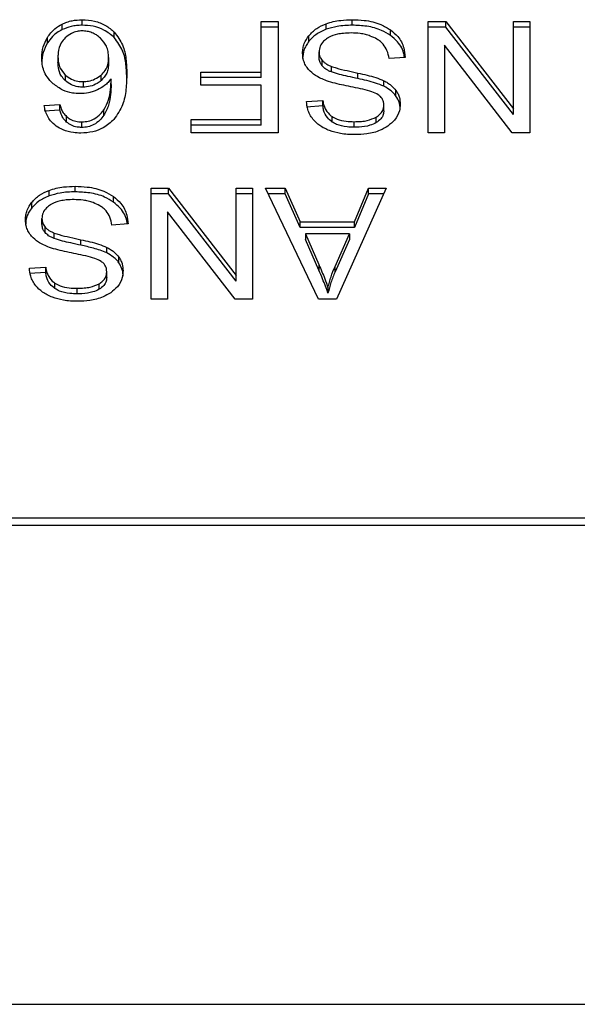
# Model space of a CAD drawing. Units: inches. Extents: x 0.4 to 10.6, y 0.4 to 8.1.
# Drawn here: x 7.6 to 7.6, y 5.2 to 5.2 of the extents above; entities that cross this region are included whole.
import ezdxf

# ---------------------------------------------------------------- set-up
doc = ezdxf.new("R2010")
doc.units = ezdxf.units.IN
doc.header["$MEASUREMENT"] = 0

msp = doc.modelspace()

# ---------------------------------------------------------------- linework, layer by layer
at = {"color": 7, "linetype": 'Continuous', "lineweight": 25}
for p, q in [((7.562319052088866, 5.222952655103194), (7.562319052088776, 5.223231043599362)), ((7.56331270375974, 5.223169137285621), (7.56331270375974, 5.223447525781881)), ((7.57228779282541, 5.223352577457176), (7.573141795973225, 5.223352577457176)), ((7.57228779282541, 5.220823154090051), (7.57228779282541, 5.223352577457176)), ((7.573141795973225, 5.223074188960622), (7.57228779282541, 5.223074188960622)), ((7.573141795973225, 5.223352577457176), (7.573141795973225, 5.217784807526664)), ((7.575549151643966, 5.222966356953747), (7.575549151643987, 5.223244745450025)), ((7.576858588620528, 5.22316913728572), (7.576858588620528, 5.22344752578198)), ((7.580666690890332, 5.223352577457176), (7.58154217846183, 5.223352577457347)), ((7.580666690890332, 5.217784807526861), (7.580666690890332, 5.223352577457176)), ((7.581542178461754, 5.223074188960567), (7.580666690890332, 5.223074188960424)), ((7.58154217846183, 5.223352577457347), (7.58493133505413, 5.218973560716625)), ((7.581542178461754, 5.223074188960567), (7.58154217846183, 5.223352577457347)), ((7.584931335054072, 5.218695172219752), (7.581542178461754, 5.223074188960567)), ((7.58493133505413, 5.223352577457176), (7.585753111624898, 5.223352577457176)), ((7.58493133505413, 5.218973560716625), (7.58493133505413, 5.223352577457176)), ((7.585753111624898, 5.223074188960622), (7.58493133505413, 5.223074188960622)), ((7.585753111624898, 5.223352577457176), (7.585753111624898, 5.217784807526664)), ((7.564927081574131, 5.22254781452405), (7.564927081574332, 5.222826203020093)), ((7.574685324046505, 5.222366958447091), (7.574685324046508, 5.222645346943367)), ((7.578772041006075, 5.222661146265726), (7.578772041006254, 5.222939534761871)), ((7.561583213509665, 5.222284218881029), (7.561583213509767, 5.222562607377316)), ((7.58148309617915, 5.222167622296153), (7.58148309617915, 5.217784807526664)), ((7.58487762422915, 5.217784807526838), (7.58148309617915, 5.222167622296153)), ((7.562104208792378, 5.221590336414106), (7.562104208792378, 5.221311947917885)), ((7.575193551172516, 5.221558813624676), (7.575193551172516, 5.221837202121054)), ((7.564644733342684, 5.221548559263121), (7.564644733342694, 5.221270170766901)), ((7.575349313597004, 5.221129647200219), (7.575349313596949, 5.221408035696533)), ((7.575812359825571, 5.220827279466167), (7.575812359825783, 5.221105667962343)), ((7.579506535759204, 5.221559953016625), (7.578700872447613, 5.221499186055452)), ((7.562472412473769, 5.220672881571063), (7.562472412474047, 5.220394493074572)), ((7.564263386074163, 5.220392847848635), (7.564263386074203, 5.22067123634493)), ((7.569258498924071, 5.220823154089853), (7.57228779282541, 5.220823154090051)), ((7.569258498924071, 5.2201661114369), (7.569258498924071, 5.220823154089853)), ((7.57228779282541, 5.220544765593167), (7.57228779282541, 5.220823154090051)), ((7.577143342311795, 5.220495594978082), (7.577143342312019, 5.220773983474293)), ((7.563361044534642, 5.220344614291428), (7.563361044534642, 5.220066225795168)), ((7.564768267958324, 5.220202951499254), (7.564768267958453, 5.220481339995591)), ((7.57228779282541, 5.220544765593167), (7.569258498924071, 5.220544765593101)), ((7.57228779282541, 5.220166111436654), (7.569258498924071, 5.2201661114369)), ((7.57228779282541, 5.218441850014066), (7.57228779282541, 5.220166111436654)), ((7.578443060300528, 5.220108003278063), (7.578443060300469, 5.220386391774341)), ((7.579046758104803, 5.219618832098019), (7.579046758104841, 5.219897220594246)), ((7.561411338119108, 5.219144467514653), (7.562200888464802, 5.219197638584777)), ((7.562200888464827, 5.218919250088275), (7.562200888464802, 5.219197638584777)), ((7.574559763251418, 5.219349556070576), (7.575381539528814, 5.21940272714081)), ((7.575381539528829, 5.219124338644281), (7.574559763251417, 5.219071167573991)), ((7.575381539528829, 5.219124338644281), (7.575381539528814, 5.21940272714081)), ((7.578437689311945, 5.218881270799873), (7.578437689311945, 5.219159659296251)), ((7.562200888464827, 5.218919250088275), (7.561411338119095, 5.218866079018095)), ((7.564405772882307, 5.218654302822589), (7.564405772882107, 5.218932691318571)), ((7.584931335054072, 5.218695172219752), (7.58493133505413, 5.218973560716625)), ((7.562535407045932, 5.21831249079607), (7.562535407045893, 5.218590879292403)), ((7.563296590793875, 5.218045725457571), (7.563296590793875, 5.218324113953829)), ((7.568785842538913, 5.218441850013869), (7.57228779282541, 5.218441850014066)), ((7.568785842538913, 5.217784807526861), (7.568785842538913, 5.218441850013869)), ((7.57228779282541, 5.218163461517182), (7.568785842538913, 5.218163461517118)), ((7.57228779282541, 5.218163461517182), (7.57228779282541, 5.218441850014066)), ((7.575843453100566, 5.218319176943219), (7.575843453100438, 5.218597565439557)), ((7.576949897304386, 5.218057119376862), (7.576949897304386, 5.218335507873121)), ((7.57805745942034, 5.218287859645168), (7.578057459420369, 5.218566248141463)), ((7.573141795973225, 5.217784807526664), (7.568785842538913, 5.217784807526861)), ((7.58148309617915, 5.217784807526664), (7.580666690890332, 5.217784807526861)), ((7.585753111624898, 5.217784807526664), (7.58487762422915, 5.217784807526838)), ((7.561659516840262, 5.214614702194476), (7.561659516840378, 5.214893090690782)), ((7.562968953917437, 5.214817482389657), (7.562968953917437, 5.215095870885916)), ((7.566777056187244, 5.21500092256131), (7.567652543289412, 5.215000922561481)), ((7.566777056187243, 5.209433152630996), (7.566777056187244, 5.21500092256131)), ((7.567652543289397, 5.214722534064751), (7.566777056187243, 5.214722534064657)), ((7.567652543289412, 5.215000922561481), (7.571041699999052, 5.210621905820562)), ((7.567652543289397, 5.214722534064751), (7.567652543289412, 5.215000922561481)), ((7.571041699998992, 5.210343517323886), (7.567652543289397, 5.214722534064751)), ((7.571041699999052, 5.21500092256131), (7.571863476745803, 5.21500092256131)), ((7.571041699999052, 5.210621905820562), (7.571041699999052, 5.21500092256131)), ((7.571863476745803, 5.214722534064787), (7.571041699999052, 5.214722534064787)), ((7.571863476745803, 5.21500092256131), (7.571863476745803, 5.2094331526307)), ((7.572513378571476, 5.215000922561321), (7.573496287792701, 5.215000922561499)), ((7.575161325006018, 5.209433152630983), (7.572513378571476, 5.215000922561321)), ((7.573496287792778, 5.214722534065118), (7.572645775892946, 5.214722534065344)), ((7.573496287792701, 5.215000922561499), (7.574242868821571, 5.213314640261122)), ((7.573496287792778, 5.214722534065118), (7.573496287792701, 5.215000922561499)), ((7.574242868821532, 5.213036251764919), (7.573496287792778, 5.214722534065118)), ((7.578561224129149, 5.215000922561319), (7.576074410202023, 5.209433152630713)), ((7.57696063975103, 5.2133146402613), (7.577664252341837, 5.215000922561408)), ((7.577664252340922, 5.214722534065117), (7.57696063975095, 5.213036251764917)), ((7.577664252341837, 5.215000922561408), (7.578561224129149, 5.215000922561319)), ((7.577664252340922, 5.214722534065117), (7.577664252341837, 5.215000922561408)), ((7.578436883433086, 5.214722534065445), (7.577664252340922, 5.214722534065117)), ((7.560795688991063, 5.214015303693967), (7.560795688991054, 5.21429369219024)), ((7.5648824061925, 5.214309491618421), (7.564882406192644, 5.214587880114559)), ((7.567593461476061, 5.213815967400287), (7.567593461476061, 5.2094331526307)), ((7.570987989174011, 5.20943315263096), (7.567593461476061, 5.213815967400287)), ((7.561303916469425, 5.21320715872881), (7.561303916469425, 5.213485547225149)), ((7.565616901056116, 5.213208298120759), (7.564811237744527, 5.213147531159587)), ((7.574242868821571, 5.213314640261122), (7.57696063975103, 5.2133146402613)), ((7.574242868821532, 5.213036251764919), (7.574242868821571, 5.213314640261122)), ((7.57696063975095, 5.213036251764917), (7.57696063975103, 5.2133146402613)), ((7.56145967889395, 5.212777992304309), (7.561459678893894, 5.213056380800624)), ((7.561922724183828, 5.212475624570305), (7.561922724184035, 5.212754013066475)), ((7.57696063975095, 5.213036251764917), (7.574242868821532, 5.213036251764919)), ((7.574511423415176, 5.212714566872334), (7.575182809429791, 5.211172605835443)), ((7.57671356969862, 5.212714566872574), (7.574511423415176, 5.212714566872334)), ((7.574511423415176, 5.212714566872334), (7.574511423415174, 5.21243617837614)), ((7.575993843730306, 5.211081455476749), (7.57671356969862, 5.212714566872574)), ((7.57671356969862, 5.212714566872574), (7.576713569698474, 5.212436178376169)), ((7.563253707608704, 5.212143940082216), (7.563253707608928, 5.212422328578427)), ((7.575182809429918, 5.210894217338963), (7.574511423415174, 5.21243617837614)), ((7.576713569698474, 5.212436178376169), (7.575993843730187, 5.210803066980257)), ((7.564553425597416, 5.211756348382123), (7.564553425597342, 5.212034736878414)), ((7.565157123216173, 5.211267177135189), (7.565157123216216, 5.211545565631405)), ((7.560670128548341, 5.210997901174612), (7.561491904825731, 5.211051072244945)), ((7.561491904825758, 5.21077268374833), (7.560670128548342, 5.210719512677978)), ((7.561491904825758, 5.21077268374833), (7.561491904825731, 5.211051072244945)), ((7.564548054608864, 5.210529615904007), (7.564548054608855, 5.210808004400346)), ((7.575182809429791, 5.211172605835443), (7.575182809429918, 5.210894217338963)), ((7.575993843730187, 5.210803066980257), (7.575993843730306, 5.211081455476749)), ((7.561953818676815, 5.209967521550309), (7.561953818676781, 5.210245910046577)), ((7.571041699998992, 5.210343517323886), (7.571041699999052, 5.210621905820562)), ((7.563060262601296, 5.209705464480995), (7.563060262601296, 5.209983852977255)), ((7.564167824717297, 5.209936204749225), (7.564167824717411, 5.210214593245467)), ((7.575639351910578, 5.210018034403466), (7.575639351910521, 5.209739645907244)), ((7.567593461476061, 5.2094331526307), (7.566777056187243, 5.209433152630996)), ((7.571863476745803, 5.2094331526307), (7.570987989174011, 5.20943315263096)), ((7.576074410202023, 5.209433152630713), (7.575161325006018, 5.209433152630983)), ((7.589324620170647, 5.198463998161428), (7.544154296485742, 5.19846399816142)), ((7.544172606120173, 5.198110011897088), (7.589306310536344, 5.198110011897088)), ((7.544537569211315, 5.174098914221881), (7.588941347428047, 5.174098914221881))]:
    msp.add_line(p, q, dxfattribs=at)
for points, knots in [([(7.561583213509767, 5.222562607377316), (7.561634917771554, 5.222637568247325), (7.561738387339323, 5.222787578489253), (7.561966522060993, 5.223026349716), (7.562188698700206, 5.22315535489425), (7.562319052088776, 5.223231043599362)], [0, 0, 0, 0, 0.2921867485486839, 0.5847184648768652, 1, 1, 1, 1]), ([(7.562319052088776, 5.223231043599362), (7.562396648611839, 5.223264920751525), (7.562551875944073, 5.22333269002451), (7.562882157778914, 5.223423797862375), (7.563143180242442, 5.223438183131962), (7.56331270375974, 5.223447525781881)], [0, 0, 0, 0, 0.2594708239818227, 0.5190562954425957, 1, 1, 1, 1]), ([(7.56331270375974, 5.223169137285621), (7.563221583678097, 5.22316632046389), (7.563039306751286, 5.223160685683947), (7.562693861503639, 5.223104269620029), (7.562466628340813, 5.223012351314797), (7.562319052088866, 5.222952655103194)], [0, 0, 0, 0, 0.2594841872819438, 0.5190730666667687, 1, 1, 1, 1]), ([(7.56331270375974, 5.223447525781881), (7.563523339374213, 5.223434767392618), (7.563945333584819, 5.223409206822443), (7.564518210300261, 5.223178953858067), (7.564789594959671, 5.222944818637299), (7.564927081574332, 5.222826203020093)], [0, 0, 0, 0, 0.3296242348342213, 0.6603798655962568, 0.9999999999999999, 0.9999999999999999, 0.9999999999999999, 0.9999999999999999]), ([(7.564927081574131, 5.22254781452405), (7.564765821028189, 5.222684236967264), (7.564474488605209, 5.222930697009287), (7.563886149594148, 5.223138580009572), (7.563498543937158, 5.223159234398091), (7.56331270375974, 5.223169137285621)], [0, 0, 0, 0, 0.3922299597522257, 0.7086005065411985, 1, 1, 1, 1]), ([(7.574685324046508, 5.222645346943367), (7.574742160171382, 5.222709759491203), (7.574855868624568, 5.22283862561634), (7.575127757559985, 5.223057383553712), (7.575384207505251, 5.22317140733781), (7.575549151643987, 5.223244745450025)], [0, 0, 0, 0, 0.2628577552383252, 0.5258829454541917, 1, 1, 1, 1]), ([(7.575549151643987, 5.223244745450025), (7.575665796882055, 5.223282447144897), (7.575898983473699, 5.223357816957434), (7.576340637514829, 5.223431954236879), (7.57666363092319, 5.223441664625311), (7.576858588620528, 5.22344752578198)], [0, 0, 0, 0, 0.2840557662571809, 0.5678585518463727, 1, 1, 1, 1]), ([(7.576858588620528, 5.22316913728572), (7.576730911304456, 5.223166464800556), (7.576475470496874, 5.223161118026443), (7.576027506574485, 5.223110786886868), (7.57572929511741, 5.223020747758903), (7.575549151643966, 5.222966356953747)], [0, 0, 0, 0, 0.2834896758019604, 0.5671706921513505, 1, 1, 1, 1]), ([(7.576858588620528, 5.22344752578198), (7.577055911800305, 5.223441367177251), (7.577550255490086, 5.223425938339194), (7.578237935934481, 5.223267350702135), (7.57861791587247, 5.223034131646116), (7.578772041006254, 5.222939534761871)], [0, 0, 0, 0, 0.2830902061550531, 0.709211442919712, 1, 1, 1, 1]), ([(7.578772041006075, 5.222661146265726), (7.578629077978268, 5.222749869024061), (7.578285395037171, 5.222963158424788), (7.577610790445069, 5.223140844490363), (7.577101711486481, 5.223159992631627), (7.576858588620528, 5.22316913728572)], [0, 0, 0, 0, 0.2711894199469666, 0.6519390283750379, 1, 1, 1, 1]), ([(7.562319052088866, 5.222952655103194), (7.56222530747957, 5.22290103191274), (7.562040350270226, 5.222799179856231), (7.56178778147754, 5.222572762597749), (7.561659624258208, 5.222391996465229), (7.561583213509665, 5.222284218881029)], [0, 0, 0, 0, 0.2932771659283093, 0.5786330177444808, 0.9999999999999999, 0.9999999999999999, 0.9999999999999999, 0.9999999999999999]), ([(7.563307332771119, 5.222885431702797), (7.563224134961433, 5.222880461824507), (7.563038550832148, 5.222869375829114), (7.562734564565987, 5.222755620799217), (7.562570599741187, 5.222620510927643), (7.562473518070914, 5.222540513940373)], [0, 0, 0, 0, 0.2489468743164903, 0.5553101587945026, 1, 1, 1, 1]), ([(7.564241902240852, 5.222520830449572), (7.56417514370164, 5.222576266611943), (7.564048266888733, 5.222681624872995), (7.563816939717991, 5.222798394547556), (7.563568250252296, 5.222872568679486), (7.563394249629977, 5.222881146771114), (7.563307332771119, 5.222885431702797)], [0, 0, 0, 0, 0.2785399477758324, 0.529374388045404, 0.7649129104025022, 1, 1, 1, 1]), ([(7.564927081574332, 5.222826203020093), (7.565081880560693, 5.222615042285732), (7.565392807740587, 5.222190907650341), (7.565530854830554, 5.221470147335222), (7.565548768885574, 5.220989830816428), (7.565557818303991, 5.22074719534687)], [0, 0, 0, 0, 0.3291425644551403, 0.6611113661305392, 1, 1, 1, 1]), ([(7.574366403906453, 5.221776435159923), (7.574370529119637, 5.221856334641252), (7.574378781320043, 5.222016167964485), (7.574460361617063, 5.222315104154607), (7.574597501179013, 5.222516423777173), (7.574685324046508, 5.222645346943367)], [0, 0, 0, 0, 0.264411081494398, 0.5289358723143458, 1, 1, 1, 1]), ([(7.575549151643966, 5.222966356953747), (7.57545619849652, 5.222928106804353), (7.575270278111174, 5.222851600707354), (7.574959794403247, 5.222660026273586), (7.574792743659051, 5.222481656561473), (7.574685324046505, 5.222366958447091)], [0, 0, 0, 0, 0.2630314875050282, 0.5261028470565153, 1, 1, 1, 1]), ([(7.576799506807044, 5.222782887507472), (7.576670083855533, 5.222779651388065), (7.57643840863908, 5.222773858530962), (7.576049227583676, 5.222711320962214), (7.575779690940996, 5.222618489631352), (7.575635363667752, 5.222531389060819), (7.575617867559553, 5.222520830273337)], [0, 0, 0, 0, 0.306857513748951, 0.549294233272014, 0.9453630856928151, 1, 1, 1, 1]), ([(7.577757224537552, 5.222629449727037), (7.577676555071119, 5.222656030454472), (7.57751525351569, 5.222709179593411), (7.577193886751648, 5.222769155563734), (7.576952205085809, 5.222777570695089), (7.576799506807044, 5.222782887507472)], [0, 0, 0, 0, 0.2691954624311625, 0.5382661956853864, 1, 1, 1, 1]), ([(7.57841083345678, 5.222216995431676), (7.578365042138048, 5.222263620261826), (7.578273479386296, 5.222356849674444), (7.578059081270612, 5.222502748863281), (7.577873590362747, 5.222580606521142), (7.577757224537552, 5.222629449727037)], [0, 0, 0, 0, 0.2715735116701377, 0.5430290876073272, 1, 1, 1, 1]), ([(7.578772041006254, 5.222939534761871), (7.57890052848211, 5.222832069110038), (7.579215600563126, 5.222568545943014), (7.579457546432725, 5.222079993754882), (7.57949160510277, 5.221718447736856), (7.579506535759204, 5.221559953016625)], [0, 0, 0, 0, 0.278888033067252, 0.6838785832084383, 1, 1, 1, 1]), ([(7.579469389972804, 5.221557151304634), (7.579464122157599, 5.221604102875028), (7.5794332780019, 5.221879014103167), (7.57922624530627, 5.222281221682893), (7.578894522791806, 5.222558694920969), (7.578772041006075, 5.222661146265726)], [0, 0, 0, 0, 0.1149786369097464, 0.6732238776794518, 1, 1, 1, 1]), ([(7.561293174492182, 5.22154855926318), (7.561303815925838, 5.221728077854165), (7.561324507046816, 5.222077132408641), (7.561498638015348, 5.222403897443922), (7.561583213509767, 5.222562607377316)], [0, 0, 0, 0, 0.514299523332481, 1, 1, 1, 1]), ([(7.561583213509665, 5.222284218881029), (7.561498638015288, 5.222125508947529), (7.561324507046923, 5.221798743912184), (7.561303815925871, 5.221449689357693), (7.561293174492182, 5.221270170766783)], [0, 0, 0, 0, 0.4857004768975572, 1, 1, 1, 1]), ([(7.562473518070914, 5.222540513940373), (7.562399591141411, 5.222457086261624), (7.562200065615306, 5.222231918631834), (7.562114871648311, 5.221893979809609), (7.562106625039088, 5.221659143247829), (7.562104208792378, 5.221590336414106)], [0, 0, 0, 0, 0.2938544403361011, 0.7931001895985673, 1, 1, 1, 1]), ([(7.564644733342684, 5.221548559263121), (7.564639466887146, 5.221649331782799), (7.564629426969043, 5.221841443505309), (7.5645330401017, 5.222181711778445), (7.564353604659003, 5.222390718977658), (7.564241902240852, 5.222520830449572)], [0, 0, 0, 0, 0.2940164936799089, 0.5605100996534578, 1, 1, 1, 1]), ([(7.565557818303984, 5.220468806850524), (7.565548774632181, 5.220711624383429), (7.56553113610816, 5.221185208894199), (7.565394368422717, 5.221905514142633), (7.565085376991457, 5.222330232524401), (7.564927081574131, 5.22254781452405)], [0, 0, 0, 0, 0.3391359534430229, 0.661441258681944, 0.9999999999999999, 0.9999999999999999, 0.9999999999999999, 0.9999999999999999]), ([(7.574685324046505, 5.222366958447091), (7.574633213237654, 5.222295919702715), (7.574528984097812, 5.222153831959595), (7.574398444764809, 5.221863625610608), (7.574378911308343, 5.221640753290295), (7.574366403906453, 5.221498046663574)], [0, 0, 0, 0, 0.2645119760443326, 0.5290621341183909, 1, 1, 1, 1]), ([(7.575617867559553, 5.222520830273337), (7.575548100430701, 5.222471388862059), (7.575384694784496, 5.222355589259982), (7.575222035978625, 5.222117424575339), (7.575203027625528, 5.221930427783556), (7.575193551172516, 5.221837202121054)], [0, 0, 0, 0, 0.2719971676661425, 0.6370603703933261, 1, 1, 1, 1]), ([(7.578700872447613, 5.221499186055452), (7.578677635667582, 5.221638381042929), (7.578635757769831, 5.22188924168047), (7.57848011483165, 5.222116040447332), (7.57841083345678, 5.222216995431676)], [0, 0, 0, 0, 0.5548697828424588, 1, 1, 1, 1]), ([(7.562104208792378, 5.221590336414105), (7.562109089719923, 5.221491500287503), (7.562118211528032, 5.221306788637382), (7.562204827474612, 5.220985814051959), (7.562370386036209, 5.220792198372539), (7.562472412473769, 5.220672881571063)], [0, 0, 0, 0, 0.3063551650227901, 0.5725372897584253, 1, 1, 1, 1]), ([(7.574670603369349, 5.220947642787869), (7.574615787334348, 5.221018980736031), (7.574506179066675, 5.22116162565585), (7.574390783629521, 5.221441400465235), (7.574375641572624, 5.221649487915411), (7.574366403906453, 5.221776435159923)], [0, 0, 0, 0, 0.2806286347400066, 0.561135414349635, 1, 1, 1, 1]), ([(7.575193551172516, 5.221837202121054), (7.575195628252271, 5.221796310883957), (7.575199783644021, 5.221714504150778), (7.57523941273494, 5.221566707009342), (7.5753071613069, 5.221468893810635), (7.575349313596949, 5.221408035696533)], [0, 0, 0, 0, 0.2740940115152771, 0.5483506310251652, 1, 1, 1, 1]), ([(7.561867881652884, 5.220234474356281), (7.561756014259681, 5.22034828246314), (7.561469629626707, 5.220639635394313), (7.561313706300213, 5.22110739321919), (7.561298444057435, 5.221435332349464), (7.561293174492182, 5.22154855926318)], [0, 0, 0, 0, 0.2956209114522251, 0.7568003848282122, 1, 1, 1, 1]), ([(7.562472412474047, 5.220394493074572), (7.562404223150124, 5.220467046962685), (7.562219391111284, 5.220663709464872), (7.562118584728601, 5.220988302045645), (7.562108110119213, 5.221224117232857), (7.562104208792378, 5.221311947917885)], [0, 0, 0, 0, 0.2683974746854523, 0.7275105487217164, 1, 1, 1, 1]), ([(7.564263386074203, 5.22067123634493), (7.564335945083075, 5.22074352725869), (7.564522131227087, 5.220929025471657), (7.564629771252832, 5.221240644102989), (7.564640600995463, 5.221463516841338), (7.564644733342684, 5.221548559263121)], [0, 0, 0, 0, 0.2831073838495174, 0.7264524827548849, 1, 1, 1, 1]), ([(7.564644733342694, 5.221270170766901), (7.564639895354834, 5.22117794963057), (7.564630972995378, 5.221007872699434), (7.564542528018992, 5.220699092076562), (7.564372754888048, 5.22051283543412), (7.564263386074163, 5.220392847848635)], [0, 0, 0, 0, 0.296489410249081, 0.5467944878610224, 1, 1, 1, 1]), ([(7.575349313597004, 5.221129647200219), (7.575322244712547, 5.221165943422749), (7.575268118269049, 5.221238520681743), (7.575207485132333, 5.221382815313669), (7.575198893947021, 5.221491329628649), (7.575193551172516, 5.221558813624676)], [0, 0, 0, 0, 0.2744517032199804, 0.5487885779255881, 1, 1, 1, 1]), ([(7.575349313596949, 5.221408035696533), (7.575381847600686, 5.221373558275063), (7.575446896821719, 5.221304623340769), (7.575599104982891, 5.221198044733216), (7.575730749357345, 5.221141019616924), (7.575812359825783, 5.221105667962343)], [0, 0, 0, 0, 0.2755136692164878, 0.5508682457740326, 1, 1, 1, 1]), ([(7.575812359825571, 5.220827279466167), (7.575761963167758, 5.220848175218205), (7.575661138066482, 5.22088997990143), (7.575494771472591, 5.220985211829463), (7.575404998361155, 5.221074353875445), (7.575349313597004, 5.221129647200219)], [0, 0, 0, 0, 0.2750877630426152, 0.5503490265605315, 1, 1, 1, 1]), ([(7.575812359825783, 5.221105667962343), (7.575893345893713, 5.221079087187787), (7.576147305229394, 5.220995734136817), (7.576596169444212, 5.220892795693151), (7.576960819166789, 5.220813616250612), (7.577143342312019, 5.220773983474293)], [0, 0, 0, 0, 0.1895256648546716, 0.5943221244406337, 1, 1, 1, 1]), ([(7.562472412473769, 5.220672881571063), (7.562570528179044, 5.220597265813462), (7.562746984867253, 5.220461274270361), (7.563072815840239, 5.220358265513847), (7.563274477314195, 5.220348714328668), (7.563361044534642, 5.220344614291428)], [0, 0, 0, 0, 0.4168391923714699, 0.7496665614951293, 1, 1, 1, 1]), ([(7.563361044534642, 5.220344614291428), (7.563453700590424, 5.220349482668677), (7.563665709814157, 5.220360622155165), (7.563990350582896, 5.220469875001853), (7.564168294030527, 5.220601106774818), (7.564263386074203, 5.22067123634493)], [0, 0, 0, 0, 0.265493266605229, 0.6074834600371192, 1, 1, 1, 1]), ([(7.565557818303991, 5.22074719534687), (7.565548419502622, 5.220478763384845), (7.565530129538176, 5.21995639772889), (7.565392961724854, 5.219164203075932), (7.565074243947252, 5.218691693056264), (7.56491143446438, 5.218450322422552)], [0, 0, 0, 0, 0.3408488548843304, 0.6632881357329987, 1, 1, 1, 1]), ([(7.575565004892089, 5.220387581288074), (7.575467051518474, 5.220425880057474), (7.575271062295843, 5.220502509843311), (7.574949876071329, 5.220678334581638), (7.574776934161149, 5.220845105896136), (7.574670603369349, 5.220947642787869)], [0, 0, 0, 0, 0.2778952665990724, 0.5560245172173477, 1, 1, 1, 1]), ([(7.577143342311795, 5.220495594978082), (7.576973153411322, 5.220532405024739), (7.576663250937004, 5.220599433629463), (7.57621476377783, 5.220701855317957), (7.575946656870526, 5.220785420800576), (7.575812359825571, 5.220827279466167)], [0, 0, 0, 0, 0.3780927616109511, 0.6884813405507627, 1, 1, 1, 1]), ([(7.577143342312019, 5.220773983474293), (7.57729569840826, 5.220740111657995), (7.577595805255245, 5.220673391886083), (7.57803894734553, 5.220555730818131), (7.578307781546159, 5.220443078833293), (7.578443060300469, 5.220386391774341)], [0, 0, 0, 0, 0.3387467022315078, 0.6672539349681271, 0.9999999999999999, 0.9999999999999999, 0.9999999999999999, 0.9999999999999999]), ([(7.563205282110016, 5.21974074320629), (7.563079216293917, 5.219746951562783), (7.562780569737229, 5.219761658993765), (7.562292764309263, 5.219917552668051), (7.562020625469287, 5.220120542127149), (7.561867881652884, 5.220234474356281)], [0, 0, 0, 0, 0.2426995294681969, 0.5749487135269804, 1, 1, 1, 1]), ([(7.563361044534642, 5.220066225795168), (7.563273619192474, 5.220070406405882), (7.563072650849151, 5.220080016553103), (7.562747050886833, 5.220182997597127), (7.562571069892705, 5.220318518276835), (7.562472412474047, 5.220394493074571)], [0, 0, 0, 0, 0.2527925739567553, 0.5811050152317705, 1, 1, 1, 1]), ([(7.564263386074163, 5.220392847848635), (7.56420103007914, 5.220345056981944), (7.564046661153852, 5.220226745587391), (7.563739309031906, 5.22009237889344), (7.563481948618902, 5.220074585068692), (7.563361044534642, 5.220066225795168)], [0, 0, 0, 0, 0.2643380061684835, 0.6543969655184236, 1, 1, 1, 1]), ([(7.564768267958453, 5.220481339995591), (7.564719871686284, 5.220421518788113), (7.564623041114158, 5.220301829368124), (7.564407541898122, 5.220104659951444), (7.564205492828066, 5.219996267705272), (7.564081548901251, 5.219929776131601)], [0, 0, 0, 0, 0.2786354902479276, 0.5574899207471558, 1, 1, 1, 1]), ([(7.564405772882107, 5.218932691318571), (7.564491390178883, 5.219094780489847), (7.564664398492469, 5.21942231680819), (7.564751543971399, 5.219949303911553), (7.564762669747243, 5.220303245480213), (7.564768267958453, 5.220481339995591)], [0, 0, 0, 0, 0.3273880493473226, 0.6615585452635977, 1, 1, 1, 1]), ([(7.564768267958324, 5.220202951499254), (7.564763063846371, 5.220032098438495), (7.564752519140517, 5.21968591156049), (7.564669399544478, 5.219158716732285), (7.564494414206756, 5.218823905990408), (7.564405772882307, 5.218654302822589)], [0, 0, 0, 0, 0.3247010639006074, 0.6579176697116353, 1, 1, 1, 1]), ([(7.57690592280837, 5.220061009520062), (7.576746786022487, 5.220093010442687), (7.576439982955076, 5.220154705676551), (7.575988335727481, 5.220256109821381), (7.575706327837559, 5.220343691419052), (7.575565004892089, 5.220387581288074)], [0, 0, 0, 0, 0.3496443556007513, 0.6740865112118982, 1, 1, 1, 1]), ([(7.578443060300528, 5.220108003278063), (7.5783043722783, 5.220165920316377), (7.578031901305828, 5.220279706002402), (7.577588452362352, 5.220396728941125), (7.57729195888006, 5.220462584869431), (7.577143342311795, 5.220495594978082)], [0, 0, 0, 0, 0.3408212228650652, 0.6695883937330175, 1, 1, 1, 1]), ([(7.578443060300469, 5.220386391774341), (7.578506046300314, 5.220352500526849), (7.578632033613443, 5.220284709792069), (7.578850566357539, 5.220128734261984), (7.578969094942202, 5.21998886605782), (7.579046758104841, 5.219897220594246)], [0, 0, 0, 0, 0.256333572740194, 0.5127294664503886, 1, 1, 1, 1]), ([(7.579046758104803, 5.219618832098019), (7.579008151042156, 5.219667728763198), (7.578930935061641, 5.219765524443233), (7.578740278971686, 5.219938878650932), (7.578560710171091, 5.22004105765041), (7.578443060300528, 5.220108003278063)], [0, 0, 0, 0, 0.2563969499641561, 0.5128062208080711, 1, 1, 1, 1]), ([(7.564081548901251, 5.219929776131601), (7.564011090401141, 5.219900428845392), (7.563870125034944, 5.219841714127638), (7.56357937424764, 5.219762069592), (7.563351296505449, 5.21974906725003), (7.563205282110016, 5.21974074320629)], [0, 0, 0, 0, 0.2644665411131377, 0.52911462430052, 1, 1, 1, 1]), ([(7.578160975023526, 5.219685741789823), (7.578057719514893, 5.219736435698323), (7.577818375979193, 5.219853942836292), (7.577383259457164, 5.219961681372105), (7.57706554693417, 5.22002779361505), (7.57690592280837, 5.220061009520062)], [0, 0, 0, 0, 0.2740664359504489, 0.6352787436296657, 1, 1, 1, 1]), ([(7.578437689311945, 5.219159659296251), (7.578434470322191, 5.219214538652021), (7.578426482054127, 5.219350727654962), (7.578343169237716, 5.219541097244014), (7.578213493686697, 5.21964404706195), (7.578160975023526, 5.219685741789823)], [0, 0, 0, 0, 0.286524890208896, 0.7110422228620855, 1, 1, 1, 1]), ([(7.579046758104841, 5.219897220594246), (7.579083530853742, 5.219839929987583), (7.579157060221067, 5.219725373904954), (7.579240195878283, 5.219498376988579), (7.579252011302811, 5.219327948494363), (7.579259465589386, 5.219220426091487)], [0, 0, 0, 0, 0.2696824921060471, 0.5392466871702646, 1, 1, 1, 1]), ([(7.579259465589386, 5.218942037595149), (7.57925675527746, 5.219004768497916), (7.579251333457557, 5.219130257986401), (7.579199212327715, 5.219361679282339), (7.579105747085375, 5.219519332181529), (7.579046758104803, 5.219618832098019)], [0, 0, 0, 0, 0.2693820984489624, 0.5388830743711206, 1, 1, 1, 1]), ([(7.562016914736304, 5.218118078248144), (7.561916869173262, 5.218202922561157), (7.561652551360643, 5.218427079060924), (7.561483554852492, 5.21879594231227), (7.561428984386402, 5.219059304857858), (7.561411338119108, 5.219144467514653)], [0, 0, 0, 0, 0.2918274471630404, 0.7710006336155911, 1, 1, 1, 1]), ([(7.562200888464802, 5.219197638584777), (7.562222116162204, 5.219126784920562), (7.562264412212095, 5.218985609452497), (7.56235963269847, 5.218775013550241), (7.562476128054472, 5.218652977620462), (7.562535407045893, 5.218590879292403)], [0, 0, 0, 0, 0.331041854288592, 0.6595987553355348, 1, 1, 1, 1]), ([(7.574882028200415, 5.218464637520485), (7.57482841598064, 5.218540647676499), (7.574721223866508, 5.218692622158307), (7.574600536720068, 5.218989873137569), (7.574575349544405, 5.219212061671348), (7.574559763251418, 5.219349556070576)], [0, 0, 0, 0, 0.2761026681985249, 0.5520388606651869, 0.9999999999999999, 0.9999999999999999, 0.9999999999999999, 0.9999999999999999]), ([(7.575381539528814, 5.21940272714081), (7.575396678339341, 5.219312395940191), (7.575423825669409, 5.219150411554801), (7.575540739951006, 5.218885038460164), (7.575690889986671, 5.218703241539015), (7.575825048978258, 5.218610313447893), (7.575843453100438, 5.218597565439557)], [0, 0, 0, 0, 0.3070858594663088, 0.550674781994698, 0.9383609245001421, 1, 1, 1, 1]), ([(7.575843453100566, 5.218319176943219), (7.575758116191136, 5.218389149924674), (7.575548945446762, 5.218560661884911), (7.575425745059452, 5.218852787453651), (7.575392904222853, 5.219054526198873), (7.575381539528829, 5.219124338644281)], [0, 0, 0, 0, 0.3106539823540037, 0.7614492388539659, 1, 1, 1, 1]), ([(7.578057459420369, 5.218566248141463), (7.57811748615015, 5.218606522830735), (7.578258228206759, 5.218700953139001), (7.578410265064551, 5.218905813459584), (7.578428237813635, 5.219072173814453), (7.578437689311945, 5.219159659296251)], [0, 0, 0, 0, 0.2606809993956075, 0.6112073755785218, 1, 1, 1, 1]), ([(7.579259465589386, 5.219220426091487), (7.57925169899295, 5.219108021219935), (7.57923239111332, 5.218828580959674), (7.579034724160358, 5.218432717400646), (7.578760031209931, 5.218210784728158), (7.578641773083262, 5.218115240441147)], [0, 0, 0, 0, 0.2770558444248154, 0.6887651416166647, 1, 1, 1, 1]), ([(7.562535407045932, 5.21831249079607), (7.562476921530199, 5.218373565106152), (7.562360883567667, 5.218494739356153), (7.56226507731407, 5.218705236067229), (7.562222397692683, 5.218847535508604), (7.562200888464827, 5.218919250088275)], [0, 0, 0, 0, 0.3351383811632151, 0.6649300160754621, 0.9999999999999999, 0.9999999999999999, 0.9999999999999999, 0.9999999999999999]), ([(7.563296590793875, 5.218324113953829), (7.563408958510057, 5.218331358053237), (7.56363377203088, 5.218345851286239), (7.563969889314258, 5.218485315835436), (7.564226092863406, 5.218691615090953), (7.564352383072702, 5.218861058346036), (7.564405772882107, 5.21893269131857)], [0, 0, 0, 0, 0.2260232362214638, 0.4522035442978927, 0.7684163441837021, 1, 1, 1, 1]), ([(7.564405772882307, 5.218654302822589), (7.564340099379013, 5.218567451647489), (7.564208363590119, 5.218393235144728), (7.563936006400421, 5.218189337880565), (7.563616689161376, 5.218064649813371), (7.563400054588761, 5.218051842282477), (7.563296590793875, 5.218045725457571)], [0, 0, 0, 0, 0.2811119709623076, 0.5638881040965661, 0.7917147240122137, 1, 1, 1, 1]), ([(7.578437689311945, 5.218881270799873), (7.578433000237487, 5.218820205610871), (7.578422100545811, 5.218678260385191), (7.578304927958365, 5.218461982593136), (7.578140312168915, 5.218346156206599), (7.57805745942034, 5.218287859645168)], [0, 0, 0, 0, 0.2727303072893941, 0.6339579988190566, 0.9999999999999999, 0.9999999999999999, 0.9999999999999999, 0.9999999999999999]), ([(7.562535407045893, 5.218590879292403), (7.562592007184847, 5.218548709232471), (7.562724789941291, 5.218449779143242), (7.562986970756435, 5.218343662182932), (7.563197333836002, 5.218330380659849), (7.563296590793875, 5.218324113953829)], [0, 0, 0, 0, 0.281816072080017, 0.6611346818783937, 0.9999999999999999, 0.9999999999999999, 0.9999999999999999, 0.9999999999999999]), ([(7.563296590793875, 5.218045725457571), (7.563218395811262, 5.218049601505072), (7.563038430115691, 5.218058522225577), (7.562764628362931, 5.218147160661545), (7.562614270553627, 5.218255609025618), (7.562535407045932, 5.21831249079607)], [0, 0, 0, 0, 0.2675836347663929, 0.6158435406627321, 1, 1, 1, 1]), ([(7.56491143446438, 5.218450322422552), (7.564747883729114, 5.218301539832619), (7.564459734132527, 5.218039409288235), (7.563857098558345, 5.217799832180621), (7.563451429860503, 5.217774638156659), (7.563248250018972, 5.217762019687886)], [0, 0, 0, 0, 0.3958401911871947, 0.6974055556495881, 1, 1, 1, 1]), ([(7.575721023165007, 5.217888836650659), (7.57563249317803, 5.217925275494176), (7.575455386608856, 5.21799817235975), (7.575150464957252, 5.218179032035376), (7.574987717885625, 5.218352188114631), (7.574882028200415, 5.218464637520485)], [0, 0, 0, 0, 0.2594813611251812, 0.5190992928278874, 1, 1, 1, 1]), ([(7.575843453100438, 5.218597565439557), (7.575926147546642, 5.218551006083787), (7.576134180365144, 5.21843387761322), (7.576525433386323, 5.218348811295792), (7.576817279382196, 5.218339664344843), (7.576949897304386, 5.218335507873121)], [0, 0, 0, 0, 0.2646860262510276, 0.6658655155943759, 1, 1, 1, 1]), ([(7.576949897304386, 5.218057119376862), (7.576831678310696, 5.218060444863667), (7.576528737811739, 5.218068966545344), (7.576133848810555, 5.218152816639182), (7.575916446267052, 5.218277361017737), (7.575843453100566, 5.218319176943219)], [0, 0, 0, 0, 0.2982994197448385, 0.7644031829025375, 1, 1, 1, 1]), ([(7.576949897304386, 5.218335507873121), (7.577070874762105, 5.218338656703265), (7.577292471658284, 5.218344424480168), (7.57768122040832, 5.218398435974863), (7.577912411524856, 5.2185015530917), (7.578057459420369, 5.218566248141463)], [0, 0, 0, 0, 0.3093895665115496, 0.5667152289472644, 1, 1, 1, 1]), ([(7.57805745942034, 5.218287859645168), (7.577955463101356, 5.218238987337359), (7.577697141082331, 5.218115210387823), (7.577299698003215, 5.218063649065265), (7.577031256185937, 5.218058638093511), (7.576949897304386, 5.218057119376862)], [0, 0, 0, 0, 0.3125795542393081, 0.7916578006016044, 1, 1, 1, 1]), ([(7.563248250018972, 5.217762019687886), (7.563125538758209, 5.21776667472004), (7.562817626592325, 5.217778355319068), (7.562377862639574, 5.217894384774375), (7.562127442236196, 5.218049580051662), (7.562016914736304, 5.218118078248144)], [0, 0, 0, 0, 0.2701481509153119, 0.6778669026828796, 1, 1, 1, 1]), ([(7.576976753186138, 5.217686061110917), (7.576857113010037, 5.217688716544171), (7.576617764378729, 5.217694028926148), (7.576187753339165, 5.217744700293284), (7.57589926900902, 5.217833790484596), (7.575721023165007, 5.217888836650659)], [0, 0, 0, 0, 0.2763648859929504, 0.5528874944820833, 1, 1, 1, 1]), ([(7.578641773083262, 5.218115240441147), (7.578516570534256, 5.218040132227871), (7.578210175132334, 5.217856327573915), (7.577622513739078, 5.217709443502545), (7.577181381457753, 5.21769347051114), (7.576976753186138, 5.217686061110917)], [0, 0, 0, 0, 0.2703182014420686, 0.661522106658437, 0.9999999999999999, 0.9999999999999999, 0.9999999999999999, 0.9999999999999999]), ([(7.560795688991054, 5.21429369219024), (7.560852525010982, 5.21435810469335), (7.560966233252481, 5.214486970727046), (7.561238122414943, 5.214705728581627), (7.561494572475519, 5.214819752454137), (7.561659516840378, 5.214893090690782)], [0, 0, 0, 0, 0.2628574393636907, 0.525882305499, 1, 1, 1, 1]), ([(7.561659516840378, 5.214893090690782), (7.561776161871592, 5.214930792316538), (7.562009348042071, 5.215006161988434), (7.562451002098594, 5.215080299229659), (7.562773995743585, 5.215090009681153), (7.562968953917437, 5.215095870885916)], [0, 0, 0, 0, 0.2840552495661249, 0.5678575003303793, 1, 1, 1, 1]), ([(7.562968953917437, 5.214817482389657), (7.562841276837715, 5.214814809902992), (7.562585836505537, 5.214809463125932), (7.562137872547734, 5.214759132172759), (7.561839660798916, 5.214669093074798), (7.561659516840262, 5.214614702194476)], [0, 0, 0, 0, 0.2834891482908707, 0.5671696311179917, 1, 1, 1, 1]), ([(7.562968953917437, 5.215095870885916), (7.563169426575696, 5.215089525850758), (7.563665363663218, 5.215073829255103), (7.564352167348781, 5.214913722536138), (7.564729540895464, 5.214681818910604), (7.564882406192644, 5.214587880114559)], [0, 0, 0, 0, 0.2875744423676351, 0.7114128811003567, 1, 1, 1, 1]), ([(7.5648824061925, 5.214309491618421), (7.564739443105366, 5.214398214360904), (7.564395759971606, 5.214611503754575), (7.563721155381473, 5.214789189629841), (7.563212076551223, 5.214808337751402), (7.562968953917437, 5.214817482389657)], [0, 0, 0, 0, 0.2711894976617312, 0.6519393101223925, 1, 1, 1, 1]), ([(7.560476769203363, 5.213424780263997), (7.560480894416, 5.213504679745508), (7.560489146615293, 5.213664513068696), (7.560570726878519, 5.21396344927069), (7.560707866245074, 5.214164768969753), (7.560795688991054, 5.21429369219024)], [0, 0, 0, 0, 0.2644110682293968, 0.5289358444289513, 1, 1, 1, 1]), ([(7.561659516840262, 5.214614702194476), (7.561566563814797, 5.214576452073233), (7.561380643672362, 5.214499946032102), (7.561070159629048, 5.214308371822185), (7.560903108775378, 5.214130001992314), (7.560795688991063, 5.214015303693967)], [0, 0, 0, 0, 0.2630311557313975, 0.526102186489813, 1, 1, 1, 1]), ([(7.562909872103953, 5.214431232611605), (7.562780449354043, 5.214427996502261), (7.562548774395694, 5.214422203660601), (7.562159593624127, 5.214359666183551), (7.561890056591205, 5.214266834744924), (7.561745729024659, 5.214179733910851), (7.561728232534386, 5.214169174882298)], [0, 0, 0, 0, 0.3068568862100474, 0.5492933536109338, 0.945361896944069, 1, 1, 1, 1]), ([(7.56386758983446, 5.214277794831082), (7.563786920368028, 5.214304375558535), (7.563625618812603, 5.214357524697509), (7.563304252048535, 5.214417500667786), (7.563062570382706, 5.214425915799191), (7.562909872103953, 5.214431232611605)], [0, 0, 0, 0, 0.2691954624511556, 0.5382661957158706, 1, 1, 1, 1]), ([(7.564521198753727, 5.213865340535788), (7.564475407435007, 5.213911965365909), (7.564383844683269, 5.214005194778482), (7.564169446567622, 5.214151093967336), (7.56398395565971, 5.214228951625183), (7.56386758983446, 5.214277794831082)], [0, 0, 0, 0, 0.2715735115534827, 0.5430290874293175, 1, 1, 1, 1]), ([(7.564882406192644, 5.214587880114559), (7.565016333241516, 5.214475077585572), (7.565338379514662, 5.214203828167569), (7.565571002641549, 5.213712847694474), (7.565603293752566, 5.213357879740752), (7.565616901056116, 5.213208298120759)], [0, 0, 0, 0, 0.2917467807925614, 0.7015458359446809, 1, 1, 1, 1]), ([(7.565578275992419, 5.213205384834636), (7.565572188950236, 5.213258668883467), (7.565540456271018, 5.213536446756255), (7.565328985068468, 5.213937122690273), (7.565002491143504, 5.214209361704315), (7.5648824061925, 5.214309491618421)], [0, 0, 0, 0, 0.1304752763082073, 0.6801875138917342, 0.9999999999999999, 0.9999999999999999, 0.9999999999999999, 0.9999999999999999]), ([(7.560795688991063, 5.214015303693967), (7.560743578265018, 5.213944264921536), (7.560639349290611, 5.213802177122044), (7.560508810067681, 5.213511970743336), (7.560489276607925, 5.213289098409483), (7.560476769203363, 5.213146391767649)], [0, 0, 0, 0, 0.2645119597067115, 0.5290621023949422, 0.9999999999999999, 0.9999999999999999, 0.9999999999999999, 0.9999999999999999]), ([(7.561728232534386, 5.214169174882298), (7.561658323172881, 5.214119619849049), (7.561494786032899, 5.214003697056521), (7.561332326440594, 5.213765464907284), (7.561313363018433, 5.213578622156022), (7.561303916469425, 5.213485547225149)], [0, 0, 0, 0, 0.2725797418117746, 0.637638657160817, 1, 1, 1, 1]), ([(7.564811237744527, 5.213147531159587), (7.56478800096445, 5.213286726147193), (7.564746123066657, 5.21353758678472), (7.564590480128502, 5.213764385551573), (7.564521198753727, 5.213865340535788)], [0, 0, 0, 0, 0.5548697833967781, 1, 1, 1, 1]), ([(7.56078096866629, 5.212595987891967), (7.56072615263129, 5.212667325840115), (7.56061654436361, 5.212809970759915), (7.56050114892643, 5.21308974556929), (7.560486006869533, 5.213297833019475), (7.560476769203363, 5.213424780263997)], [0, 0, 0, 0, 0.2806286346961743, 0.5611354143108881, 1, 1, 1, 1]), ([(7.561303916469425, 5.213485547225149), (7.561305993549184, 5.213444655988037), (7.561310148940941, 5.213362849254845), (7.561349778031881, 5.21321505211341), (7.561417526603845, 5.213117238914714), (7.561459678893894, 5.213056380800624)], [0, 0, 0, 0, 0.2740940115972536, 0.5483506311003694, 1, 1, 1, 1]), ([(7.56145967889395, 5.212777992304309), (7.561432610009489, 5.212814288526837), (7.561378483565984, 5.212886865785828), (7.561317850429249, 5.213031160417769), (7.561309259243933, 5.213139674732766), (7.561303916469425, 5.21320715872881)], [0, 0, 0, 0, 0.2744517031891428, 0.5487885778637499, 1, 1, 1, 1]), ([(7.561459678893894, 5.213056380800624), (7.561492212861417, 5.213021903367595), (7.561557262012486, 5.212952968407606), (7.561709469758005, 5.21284638973067), (7.561841113920045, 5.212789364660774), (7.561922724184035, 5.212754013066475)], [0, 0, 0, 0, 0.2755139445055299, 0.5508688168941815, 1, 1, 1, 1]), ([(7.561922724183828, 5.212475624570305), (7.561872327530503, 5.21249652033282), (7.561771502438105, 5.212538325037047), (7.561605136256643, 5.212633557081489), (7.561515363430238, 5.212722699067464), (7.56145967889395, 5.212777992304309)], [0, 0, 0, 0, 0.2750880613804078, 0.5503496239539402, 1, 1, 1, 1]), ([(7.561922724184035, 5.212754013066475), (7.562003710263789, 5.212727432306767), (7.562257669766965, 5.212644079259551), (7.56270653431726, 5.212541140871498), (7.563071184323338, 5.212461961379278), (7.563253707608928, 5.212422328578427)], [0, 0, 0, 0, 0.1895255503450682, 0.594322070551863, 1, 1, 1, 1]), ([(7.561675370074687, 5.212035926228103), (7.561577416728963, 5.212074225032352), (7.561381427562215, 5.212150854887887), (7.561060241382783, 5.212326679672979), (7.560887299465514, 5.212493450993546), (7.56078096866629, 5.212595987891967)], [0, 0, 0, 0, 0.2778952575311245, 0.5560244988405778, 1, 1, 1, 1]), ([(7.563253707608704, 5.212143940082216), (7.563083518705934, 5.212180750123074), (7.5627736160864, 5.212247778747747), (7.562325128601211, 5.212350200396243), (7.562057021383533, 5.212433765896235), (7.561922724183828, 5.212475624570305)], [0, 0, 0, 0, 0.3780925255156175, 0.688481223963616, 1, 1, 1, 1]), ([(7.563253707608928, 5.212422328578426), (7.563406063705175, 5.212388456762129), (7.563706170552164, 5.212321736990217), (7.564149312642454, 5.212204075922261), (7.56441814684305, 5.212091423937385), (7.564553425597342, 5.212034736878414)], [0, 0, 0, 0, 0.3387467022392466, 0.6672539349738976, 1, 1, 1, 1]), ([(7.563016288105283, 5.211709354624198), (7.562857151318312, 5.211741355542514), (7.562550348243861, 5.211803050769065), (7.562098700948015, 5.211904454789299), (7.561816693033109, 5.211992036368303), (7.561675370074687, 5.212035926228103)], [0, 0, 0, 0, 0.3496443472922939, 0.6740865060552554, 1, 1, 1, 1]), ([(7.564271340100072, 5.211334086727901), (7.56416808417879, 5.211384780809107), (7.563928740416535, 5.211502287989026), (7.563493624018478, 5.211610026633148), (7.563175911984601, 5.21167613877176), (7.563016288105283, 5.211709354624198)], [0, 0, 0, 0, 0.2740675040430629, 0.6352792819525869, 1, 1, 1, 1]), ([(7.564553425597416, 5.211756348382123), (7.564445630343247, 5.211802946627588), (7.564230409034614, 5.211895983519111), (7.563792580907626, 5.212022861756919), (7.563463243391674, 5.212096859921179), (7.563253707608704, 5.212143940082216)], [0, 0, 0, 0, 0.2674078585507119, 0.533899842802098, 1, 1, 1, 1]), ([(7.564553425597342, 5.212034736878414), (7.564616411596943, 5.212000845630813), (7.564742398909759, 5.21193305489572), (7.564960931636985, 5.211777079359041), (7.565079460121284, 5.211637211117301), (7.565157123216216, 5.211545565631405)], [0, 0, 0, 0, 0.2563335812831647, 0.5127294842624496, 1, 1, 1, 1]), ([(7.565157123216173, 5.211267177135189), (7.565118516192524, 5.211316073816718), (7.56504130029009, 5.211413869529349), (7.564850644254738, 5.211587223763862), (7.564671075460584, 5.211689402759072), (7.564553425597416, 5.211756348382123)], [0, 0, 0, 0, 0.2563969601476936, 0.5128062406295621, 0.9999999999999999, 0.9999999999999999, 0.9999999999999999, 0.9999999999999999]), ([(7.564548054608855, 5.210808004400346), (7.564544835628814, 5.210862883664278), (7.564536847379745, 5.210999072526383), (7.564453534678481, 5.211189442136624), (7.564323858928794, 5.21129239193884), (7.564271340100072, 5.211334086727901)], [0, 0, 0, 0, 0.2865244458669656, 0.7110415747385305, 0.9999999999999999, 0.9999999999999999, 0.9999999999999999, 0.9999999999999999]), ([(7.565157123216216, 5.211545565631405), (7.56519389593108, 5.211488275017492), (7.565267425230951, 5.211373718919427), (7.565350561053099, 5.211146722059476), (7.565362376552725, 5.21097629358228), (7.565369830886303, 5.210868771195552)], [0, 0, 0, 0, 0.2696825058007566, 0.5392467189976752, 1, 1, 1, 1]), ([(7.5653698308863, 5.210590382699204), (7.565367120558133, 5.210653113603414), (7.565361698705767, 5.21077860309408), (7.565309577347604, 5.211010024343722), (7.565216112159078, 5.211167677231898), (7.565157123216173, 5.211267177135189)], [0, 0, 0, 0, 0.2693821218062715, 0.5388831180685744, 1, 1, 1, 1]), ([(7.56099239349736, 5.210112982624573), (7.560938781277575, 5.210188992780597), (7.560831589163429, 5.210340967262414), (7.560710902016991, 5.210638218241659), (7.560685714841327, 5.210860406775412), (7.560670128548341, 5.210997901174612)], [0, 0, 0, 0, 0.2761026682497629, 0.5520388607303062, 1, 1, 1, 1]), ([(7.561491904825731, 5.211051072244945), (7.561507043462894, 5.210960741035438), (7.561534190438705, 5.210798756892956), (7.561651104821297, 5.21053338366421), (7.561801255118136, 5.210351586616623), (7.561935414493035, 5.210258658117153), (7.561953818676781, 5.210245910046577)], [0, 0, 0, 0, 0.3070856163506406, 0.5506734660715905, 0.938360713897424, 1, 1, 1, 1]), ([(7.561953818676815, 5.209967521550309), (7.561868481785373, 5.210037494486902), (7.561659311372437, 5.210209006101566), (7.561536110008078, 5.210501131666778), (7.56150326949209, 5.210702870693911), (7.561491904825758, 5.21077268374833)], [0, 0, 0, 0, 0.3106536490601647, 0.7614473758744763, 0.9999999999999999, 0.9999999999999999, 0.9999999999999999, 0.9999999999999999]), ([(7.564167824717411, 5.210214593245467), (7.564227851447197, 5.210254867934797), (7.564368593503852, 5.210349298243218), (7.564520630361524, 5.210554158563851), (7.564538603110575, 5.210720518918678), (7.564548054608855, 5.210808004400346)], [0, 0, 0, 0, 0.2606809995828082, 0.6112073761560217, 1, 1, 1, 1]), ([(7.565369830886303, 5.210868771195552), (7.565362064289863, 5.21075636632401), (7.565342756410224, 5.210476926063767), (7.565145089457262, 5.210081062504761), (7.564870396506841, 5.209859129832287), (7.564752138380172, 5.209763585545281)], [0, 0, 0, 0, 0.277055844415752, 0.6887651416093067, 0.9999999999999999, 0.9999999999999999, 0.9999999999999999, 0.9999999999999999]), ([(7.575182809429791, 5.211172605835443), (7.575233627303166, 5.211054531093747), (7.575335264025772, 5.210818379342967), (7.575492851329824, 5.210434479589431), (7.57558717167579, 5.210166362877443), (7.575639351910578, 5.210018034403466)], [0, 0, 0, 0, 0.3088041235101819, 0.6176141769811129, 1, 1, 1, 1]), ([(7.575639351910521, 5.209739645907244), (7.575597663862493, 5.20985953253682), (7.575514294006909, 5.210099287849605), (7.575359134809248, 5.210483691345616), (7.575245609292842, 5.210748004829983), (7.575182809429918, 5.210894217338963)], [0, 0, 0, 0, 0.3088617411867619, 0.6176772474730983, 1, 1, 1, 1]), ([(7.575639351910578, 5.210018034403466), (7.57566213402889, 5.210108204979856), (7.575707698958221, 5.210288548874338), (7.575815263090717, 5.210645114098635), (7.575922567116791, 5.210907299219719), (7.575993843730306, 5.211081455476749)], [0, 0, 0, 0, 0.2513516422318714, 0.5027109269954984, 1, 1, 1, 1]), ([(7.575993843730187, 5.210803066980257), (7.575956469870569, 5.210715344189087), (7.575881723686144, 5.2105399022092), (7.575756530852651, 5.21018619868171), (7.57568612078378, 5.209917875627818), (7.575639351910521, 5.209739645907244)], [0, 0, 0, 0, 0.2513727229574123, 0.5027351229547947, 1, 1, 1, 1]), ([(7.561953818676781, 5.210245910046577), (7.562036512721066, 5.21019935090002), (7.562244545009368, 5.210082222685002), (7.562635797902801, 5.209997156481013), (7.56292764421524, 5.209988009481208), (7.563060262601296, 5.209983852977255)], [0, 0, 0, 0, 0.2646848883351214, 0.6658641922284738, 1, 1, 1, 1]), ([(7.564548054608864, 5.210529615904007), (7.564543365534409, 5.210468550715005), (7.564532465842736, 5.210326605489279), (7.564415293255278, 5.210110327697205), (7.564250677465833, 5.209994501310642), (7.564167824717297, 5.209936204749225)], [0, 0, 0, 0, 0.2727303072669765, 0.6339579989742106, 0.9999999999999999, 0.9999999999999999, 0.9999999999999999, 0.9999999999999999]), ([(7.561831387725874, 5.209537182030512), (7.561742857922425, 5.209573620804926), (7.561565751721393, 5.209646517531855), (7.561260830308307, 5.209827377096642), (7.561098083266782, 5.210000533134927), (7.56099239349736, 5.210112982624573)], [0, 0, 0, 0, 0.2594810138354068, 0.5190985951684273, 1, 1, 1, 1]), ([(7.563060262601296, 5.209705464480995), (7.562942043615672, 5.209708789972173), (7.562639102672247, 5.209717311678138), (7.562244213664941, 5.209801161535605), (7.562026811322253, 5.2099257058921), (7.561953818676815, 5.209967521550309)], [0, 0, 0, 0, 0.2982995501852528, 0.7644046908398713, 1, 1, 1, 1]), ([(7.563060262601296, 5.209983852977255), (7.563181240059016, 5.209987001807397), (7.563402836955198, 5.209992769584297), (7.563791585705228, 5.210046781079018), (7.564022776821846, 5.210149898195763), (7.564167824717411, 5.210214593245467)], [0, 0, 0, 0, 0.3093895665029526, 0.5667152289378634, 1, 1, 1, 1]), ([(7.564167824717297, 5.209936204749225), (7.564065828398283, 5.209887332441443), (7.563807506379184, 5.209763555491973), (7.563410063300096, 5.209711994169394), (7.563141621482829, 5.209706983197643), (7.563060262601296, 5.209705464480995)], [0, 0, 0, 0, 0.3125795542595368, 0.7916578006476707, 1, 1, 1, 1]), ([(7.564752138380172, 5.209763585545281), (7.564626935886991, 5.209688477389784), (7.564320540330045, 5.209504672702276), (7.563732878931218, 5.209357788658247), (7.563291746581458, 5.20934181562641), (7.563087118483048, 5.209334406214854)], [0, 0, 0, 0, 0.2703180548940789, 0.6615223776900621, 1, 1, 1, 1]), ([(7.563087118483048, 5.209334406214854), (7.56296747830654, 5.209337061647792), (7.562728129674285, 5.209342374029138), (7.562298118371127, 5.209393045461642), (7.562009633809093, 5.209482135765367), (7.561831387725874, 5.209537182030512)], [0, 0, 0, 0, 0.2763647117480392, 0.5528871461970721, 1, 1, 1, 1])]:
    msp.add_open_spline(points, degree=3, knots=knots, dxfattribs=at)

doc.saveas('drawing.dxf')
